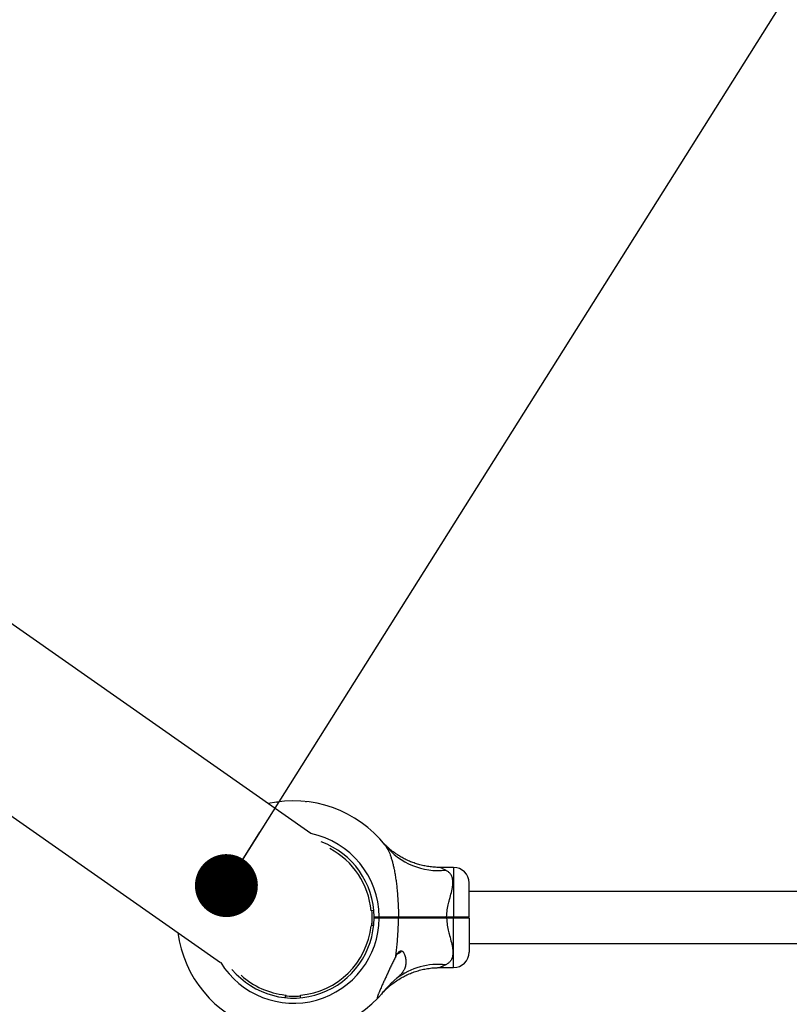
# Model space of a CAD drawing. Units: millimetres. Extents: x 15 to 415, y 5 to 292.
# Drawn here: x 127 to 140, y 160 to 176 of the extents above; entities that cross this region are included whole.
import ezdxf

# ---------------------------------------------------------------- set-up
doc = ezdxf.new("R2010")
doc.units = ezdxf.units.MM
doc.styles.add('SLDTEXTSTYLE0', font='TXT', dxfattribs={"width": 0.75})
doc.dimstyles.new('SLDDIMSTYLE0', dxfattribs={"dimtxt": 3.5, "dimasz": 3.302, "dimexe": 0, "dimexo": 0.0625, "dimgap": 0.875, "dimtad": 1, "dimdec": 0, "dimlfac": 40, "dimrnd": 1e-09, "dimzin": 12, "dimdsep": 46, "dimtxsty": 'SLDTEXTSTYLE0', "dimsah": 1, "dimcen": 0.09, "dimadec": 0, "dimazin": 3, "dimtfac": 1, "dimtdec": 0, "dimtofl": 0, "dimtmove": 0, "dimatfit": 3, "dimfxl": 0, "dimfrac": 2, "dimtolj": 1, "dimtzin": 12, "dimarcsym": 0})
doc.dimstyles.new('SLDDIMSTYLE1', dxfattribs={"dimtxt": 0.18, "dimasz": 1.016, "dimexe": 0, "dimexo": 0.0625, "dimgap": 0, "dimtad": 0, "dimtih": 1, "dimtoh": 1, "dimdec": 0, "dimrnd": 1e-09, "dimzin": 0, "dimdsep": 46, "dimtxsty": 'Standard', "dimblk1": 'DOT', "dimblk2": 'DOT', "dimsah": 1, "dimcen": 0.09, "dimadec": 0, "dimazin": 0, "dimtfac": 1.016, "dimtdec": 0, "dimtofl": 0, "dimtmove": 0, "dimatfit": 3, "dimldrblk": 'DOT', "dimfxl": 0, "dimfrac": 2, "dimtolj": 1, "dimtzin": 0, "dimarcsym": 0})

# ---------------------------------------------------------------- blocks, each defined once
blk = doc.blocks.new('_D_10')
at = {"color": 7, "linetype": 'Continuous', "lineweight": 18}
for p, q in [((218.788, 262.536), (64.055, 262.536)), ((65.055, 262.536), (65.055, 66.33)), ((111.555, 66.33), (64.055, 66.33))]:
    blk.add_line(p, q, dxfattribs=at)
for points in [[(65.055, 262.536), (64.547, 259.234), (65.563, 259.234)], [(65.055, 66.33), (65.563, 69.632), (64.547, 69.632)]]:
    blk.add_solid(points, dxfattribs=at)
at = {"color": 7, "linetype": 'Continuous', "lineweight": 18, "insert": (60.543, 159.053), "char_height": 3.5, "attachment_point": 1, "rotation": 90, "style": 'SLDTEXTSTYLE0'}
blk.add_mtext('7848', dxfattribs=at)
blk = doc.blocks.new('_DOT')
at = {"color": 0, "linetype": 'ByBlock', "lineweight": -2}
blk.add_line((-0.5, 0), (-1, 0), dxfattribs=at)
at = {"color": 0, "linetype": 'ByBlock', "const_width": 0.5}
blk.add_lwpolyline([(-0.25, 0, 1), (0.25, 0, 1)], format="xyb", close=True, dxfattribs=at)

msp = doc.modelspace()

# ---------------------------------------------------------------- linework, layer by layer
at = {"color": 7, "linetype": 'Continuous', "lineweight": 25}
for p, q in [((131.906, 162.607), (126.606, 166.318)), ((125.149, 164.237), (130.449, 160.526)), ((131.347, 163.114), (131.385, 163.119)), ((131.818, 163.125), (131.833, 163.123)), ((131.84, 163.123), (131.84, 163.123)), ((133.057, 162.476), (133.056, 162.477)), ((134.209, 162.06), (133.988, 162.06)), ((134.459, 161.265), (134.459, 161.81)), ((180.059, 161.673), (134.459, 161.673)), ((132.921, 161.366), (132.879, 161.362)), ((132.919, 161.116), (132.877, 161.121)), ((132.926, 161.265), (132.926, 161.265)), ((132.926, 161.265), (133.009, 161.265)), ((132.939, 161.252), (132.926, 161.265)), ((132.939, 161.252), (132.926, 161.24)), ((133.009, 161.24), (132.926, 161.24)), ((132.926, 161.24), (132.926, 161.24)), ((133.009, 161.252), (132.939, 161.252)), ((133.009, 161.265), (133.009, 161.252)), ((133.009, 161.252), (133.009, 161.24)), ((133.32, 161.265), (133.312, 161.252)), ((133.312, 161.252), (133.32, 161.24)), ((133.334, 161.248), (133.326, 161.252)), ((134.097, 161.265), (134.097, 161.252)), ((134.097, 161.265), (134.209, 161.265)), ((134.209, 161.252), (134.097, 161.252)), ((134.097, 161.252), (134.097, 161.24)), ((134.209, 161.24), (134.097, 161.24)), ((134.209, 161.265), (134.209, 161.252)), ((134.209, 161.252), (134.209, 161.24)), ((134.459, 161.265), (134.446, 161.252)), ((134.446, 161.252), (134.459, 161.24)), ((134.459, 161.24), (134.459, 160.694)), ((134.459, 160.831), (180.059, 160.831)), ((133.306, 160.665), (133.286, 160.665)), ((133.988, 160.444), (134.209, 160.444)), ((131.495, 160.002), (131.49, 159.959)), ((131.74, 159.957), (131.736, 160))]:
    msp.add_line(p, q, dxfattribs=at)
at = {"color": 8, "linetype": 'Continuous', "lineweight": 25}
for p, q in [((134.209, 162.06), (134.209, 161.265)), ((134.209, 160.444), (134.209, 161.24))]:
    msp.add_line(p, q, dxfattribs=at)
at = {"color": 7, "linetype": 'Continuous', "lineweight": 25, "flags": 128}
msp.add_lwpolyline([(132.926, 161.24), (132.926, 161.252), (132.926, 161.265)], dxfattribs=at)
at = {"color": 7, "linetype": 'Continuous', "lineweight": 25}
for centre, radius, start, end in [((131.626, 161.252), 1.883, 38.2638, 102.5742), ((131.626, 161.252), 1.3, 0.5509, 69.875), ((133.969, 163.124), 1.116, 219.2256, 276.0177), ((131.626, 161.252), 1.257, 5, 62.1629), ((134.209, 161.81), 0.25, 0, 90), ((131.626, 161.252), 1.27, 354, 5), ((131.626, 161.252), 1.3, 220.125, 359.4491), ((131.626, 161.252), 1.258, 275, 354), ((131.626, 161.252), 1.883, 187.4258, 316.3651), ((133.209, 160.873), 0.23, 295.095, 315.8123), ((134.209, 160.694), 0.25, 270, 360), ((133.973, 159.356), 1.14, 84.3056, 126.7906), ((131.626, 161.252), 1.258, 227.8371, 264), ((131.626, 161.252), 1.27, 264, 275)]:
    msp.add_arc(centre, radius, start, end, dxfattribs=at)
at = {"color": 8, "linetype": 'Continuous', "lineweight": 25}
for radius, start, end in [(1.382, 0.5181, 78.2741), (1.383, 211.7259, 359.4819)]:
    msp.add_arc((131.626, 161.252), radius, start, end, dxfattribs=at)
at = {"color": 7, "linetype": 'Continuous', "lineweight": 25}
for start_param, end_param in [(0.506614, 0.69858), (5.218536, 5.410221)]:
    msp.add_ellipse((131.625, 161.253), major_axis=(1.043, -0.73), ratio=0.997521, start_param=start_param, end_param=end_param, dxfattribs=at)
for points, knots in [([(133.048, 162.486), (133.047, 162.488), (133.045, 162.49), (133.05, 162.484), (133.05, 162.484)], [0, 0, 0, 0, 0.868752, 1, 1, 1, 1]), ([(133.06, 162.473), (133.06, 162.473), (133.06, 162.473), (133.058, 162.475), (133.056, 162.477), (133.056, 162.477), (133.056, 162.477)], [0, 0, 0, 0, 0.027266, 0.156279, 0.526832, 1, 1, 1, 1]), ([(133.988, 162.061), (133.972, 162.061), (133.927, 162.061), (133.853, 162.067), (133.769, 162.079), (133.687, 162.096), (133.609, 162.118), (133.534, 162.145), (133.463, 162.175), (133.396, 162.208), (133.335, 162.244), (133.278, 162.281), (133.227, 162.318), (133.183, 162.354), (133.144, 162.387), (133.114, 162.417), (133.09, 162.44), (133.075, 162.456), (133.067, 162.465), (133.064, 162.468), (133.063, 162.469), (133.062, 162.47), (133.061, 162.471), (133.06, 162.472), (133.059, 162.474), (133.058, 162.475), (133.057, 162.476)], [0, 0, 0, 0, 0.043719, 0.121445, 0.197798, 0.272655, 0.34586, 0.417218, 0.486483, 0.553344, 0.6174, 0.67814, 0.7349, 0.786822, 0.832813, 0.871537, 0.901531, 0.921526, 0.930329, 0.933261, 0.934996, 0.936768, 0.939631, 0.946107, 0.964795, 1, 1, 1, 1]), ([(133.104, 162.418), (133.12, 162.396), (133.151, 162.351), (133.182, 162.277), (133.205, 162.209), (133.221, 162.152), (133.236, 162.092), (133.251, 162.025), (133.265, 161.95), (133.277, 161.868), (133.289, 161.784), (133.299, 161.692), (133.307, 161.591), (133.314, 161.483), (133.319, 161.374), (133.319, 161.301), (133.32, 161.265)], [0, 0, 0, 0, 0.089661, 0.181101, 0.233275, 0.286039, 0.339071, 0.392607, 0.459158, 0.525983, 0.593483, 0.661151, 0.745414, 0.829879, 0.914866, 1, 1, 1, 1]), ([(134.097, 161.265), (134.099, 161.302), (134.104, 161.375), (134.122, 161.458), (134.144, 161.543), (134.168, 161.63), (134.191, 161.726), (134.2, 161.806), (134.197, 161.861), (134.185, 161.911), (134.164, 161.953), (134.129, 161.989), (134.099, 162.006), (134.086, 162.014)], [0, 0, 0, 0, 0.109073, 0.218375, 0.255514, 0.380969, 0.506237, 0.596691, 0.687053, 0.744344, 0.834364, 0.92444, 1, 1, 1, 1]), ([(133.009, 161.265), (133.037, 161.265), (133.093, 161.265), (133.174, 161.265), (133.251, 161.265), (133.297, 161.265), (133.32, 161.265)], [0, 0, 0, 0, 0.250222, 0.499921, 0.748124, 1, 1, 1, 1]), ([(133.312, 161.252), (133.29, 161.252), (133.245, 161.252), (133.17, 161.252), (133.091, 161.252), (133.036, 161.252), (133.009, 161.252)], [0, 0, 0, 0, 0.25002, 0.500078, 0.750019, 1, 1, 1, 1]), ([(133.009, 161.252), (133.036, 161.252), (133.091, 161.252), (133.17, 161.252), (133.245, 161.252), (133.29, 161.252), (133.312, 161.252)], [0, 0, 0, 0, 0.249981, 0.499922, 0.74998, 1, 1, 1, 1]), ([(133.32, 161.24), (133.297, 161.24), (133.251, 161.24), (133.174, 161.24), (133.093, 161.24), (133.037, 161.24), (133.009, 161.24)], [0, 0, 0, 0, 0.251875, 0.500079, 0.749775, 1, 1, 1, 1]), ([(133.09, 161.252), (133.091, 161.251), (133.095, 161.249), (133.099, 161.247), (133.101, 161.245)], [0, 0, 0, 0, 0.257213, 1, 1, 1, 1]), ([(133.256, 161.252), (133.271, 161.252), (133.299, 161.251), (133.327, 161.249), (133.331, 161.248), (133.332, 161.248)], [0, 0, 0, 0, 0.350716, 0.701433, 1, 1, 1, 1]), ([(133.275, 160.621), (133.279, 160.651), (133.288, 160.712), (133.298, 160.81), (133.307, 160.913), (133.314, 161.021), (133.319, 161.13), (133.319, 161.203), (133.32, 161.24)], [0, 0, 0, 0, 0.151763, 0.303994, 0.477074, 0.650567, 0.825132, 1, 1, 1, 1]), ([(134.097, 161.252), (134.05, 161.252), (133.956, 161.252), (133.816, 161.252), (133.68, 161.252), (133.55, 161.252), (133.425, 161.252), (133.35, 161.252), (133.312, 161.252)], [0, 0, 0, 0, 0.166948, 0.332992, 0.499921, 0.666922, 0.833018, 1, 1, 1, 1]), ([(133.312, 161.252), (133.35, 161.252), (133.425, 161.252), (133.55, 161.252), (133.68, 161.252), (133.816, 161.252), (133.956, 161.252), (134.05, 161.252), (134.097, 161.252)], [0, 0, 0, 0, 0.166958, 0.333028, 0.500001, 0.666959, 0.833028, 1, 1, 1, 1]), ([(133.32, 161.265), (133.348, 161.265), (133.403, 161.265), (133.493, 161.265), (133.587, 161.265), (133.677, 161.265), (133.765, 161.265), (133.846, 161.265), (133.93, 161.265), (134.014, 161.265), (134.07, 161.265), (134.097, 161.265)], [0, 0, 0, 0, 0.125254, 0.250007, 0.372541, 0.500052, 0.599014, 0.698604, 0.799782, 0.902606, 1, 1, 1, 1]), ([(134.097, 161.24), (134.062, 161.24), (133.992, 161.24), (133.888, 161.24), (133.785, 161.24), (133.673, 161.24), (133.555, 161.24), (133.431, 161.24), (133.357, 161.24), (133.32, 161.24)], [0, 0, 0, 0, 0.125454, 0.250028, 0.374602, 0.500056, 0.668911, 0.833129, 1, 1, 1, 1]), ([(134.097, 161.24), (134.099, 161.203), (134.104, 161.129), (134.122, 161.046), (134.144, 160.962), (134.168, 160.875), (134.191, 160.779), (134.2, 160.699), (134.197, 160.643), (134.185, 160.594), (134.164, 160.552), (134.129, 160.515), (134.099, 160.498), (134.086, 160.491)], [0, 0, 0, 0, 0.109073, 0.218374, 0.255513, 0.37936, 0.50624, 0.596693, 0.687055, 0.744345, 0.834365, 0.92444, 1, 1, 1, 1]), ([(134.209, 161.265), (134.225, 161.265), (134.258, 161.265), (134.305, 161.265), (134.349, 161.265), (134.387, 161.265), (134.418, 161.265), (134.441, 161.265), (134.456, 161.265), (134.458, 161.265), (134.459, 161.265)], [0, 0, 0, 0, 0.125623, 0.249999, 0.376529, 0.499776, 0.626672, 0.74944, 0.876139, 1, 1, 1, 1]), ([(134.446, 161.252), (134.445, 161.252), (134.444, 161.252), (134.429, 161.252), (134.407, 161.252), (134.378, 161.252), (134.341, 161.252), (134.3, 161.252), (134.255, 161.252), (134.224, 161.252), (134.209, 161.252)], [0, 0, 0, 0, 0.125541, 0.250562, 0.375616, 0.500227, 0.625476, 0.750003, 0.875176, 1, 1, 1, 1]), ([(134.209, 161.252), (134.224, 161.252), (134.255, 161.252), (134.3, 161.252), (134.341, 161.252), (134.378, 161.252), (134.407, 161.252), (134.429, 161.252), (134.444, 161.252), (134.445, 161.252), (134.446, 161.252)], [0, 0, 0, 0, 0.124824, 0.249997, 0.374524, 0.499773, 0.624384, 0.749438, 0.874459, 1, 1, 1, 1]), ([(134.459, 161.24), (134.458, 161.24), (134.456, 161.24), (134.441, 161.24), (134.418, 161.24), (134.387, 161.24), (134.349, 161.24), (134.305, 161.24), (134.258, 161.24), (134.225, 161.24), (134.209, 161.24)], [0, 0, 0, 0, 0.123861, 0.25056, 0.373325, 0.500224, 0.623468, 0.750001, 0.874374, 1, 1, 1, 1]), ([(133.275, 160.621), (133.279, 160.629), (133.288, 160.646), (133.302, 160.668), (133.315, 160.686), (133.326, 160.698), (133.336, 160.706), (133.344, 160.711), (133.352, 160.714), (133.359, 160.716), (133.366, 160.715), (133.374, 160.713), (133.382, 160.709), (133.39, 160.703), (133.397, 160.695), (133.405, 160.684), (133.415, 160.665), (133.425, 160.639), (133.433, 160.608), (133.438, 160.576), (133.44, 160.544), (133.44, 160.512), (133.435, 160.481), (133.428, 160.45), (133.417, 160.422), (133.404, 160.396), (133.389, 160.373), (133.371, 160.35), (133.354, 160.33), (133.337, 160.313), (133.322, 160.298), (133.306, 160.284), (133.295, 160.274), (133.29, 160.269)], [0, 0, 0, 0, 0.036347, 0.07291, 0.097428, 0.122306, 0.136469, 0.150907, 0.162724, 0.174871, 0.186695, 0.198852, 0.21584, 0.233287, 0.250075, 0.266995, 0.301409, 0.351461, 0.401957, 0.453477, 0.505279, 0.556744, 0.608528, 0.661428, 0.714773, 0.756994, 0.799489, 0.842882, 0.886609, 0.914716, 0.942917, 0.971408, 1, 1, 1, 1]), ([(133.275, 160.621), (133.27, 160.611), (133.259, 160.59), (133.243, 160.559), (133.228, 160.528), (133.207, 160.486), (133.182, 160.433), (133.153, 160.37), (133.125, 160.31), (133.103, 160.261), (133.085, 160.223), (133.072, 160.194), (133.059, 160.165), (133.045, 160.133), (133.033, 160.105), (133.023, 160.081), (133.015, 160.063), (133.008, 160.046), (133.001, 160.029), (132.994, 160.013), (132.988, 159.997), (132.983, 159.981), (132.98, 159.97), (132.978, 159.963), (132.977, 159.958), (132.977, 159.954), (132.978, 159.951), (132.98, 159.95), (132.984, 159.951), (132.987, 159.953), (132.992, 159.957), (132.997, 159.962), (133, 159.965), (133, 159.965)], [0, 0, 0, 0, 0.03808, 0.076211, 0.114475, 0.152777, 0.230241, 0.307959, 0.379215, 0.450695, 0.486854, 0.523057, 0.559416, 0.595841, 0.644458, 0.668897, 0.693384, 0.717686, 0.742067, 0.766759, 0.791601, 0.819692, 0.848256, 0.862291, 0.876434, 0.890977, 0.905686, 0.930045, 0.942648, 0.955371, 0.976837, 0.998768, 1, 1, 1, 1]), ([(133.088, 160.062), (133.099, 160.073), (133.12, 160.095), (133.157, 160.128), (133.204, 160.169), (133.268, 160.217), (133.342, 160.265), (133.418, 160.308), (133.493, 160.343), (133.573, 160.375), (133.658, 160.401), (133.746, 160.422), (133.836, 160.436), (133.917, 160.443), (133.968, 160.443), (133.988, 160.443)], [0, 0, 0, 0, 0.044973, 0.091453, 0.147638, 0.23301, 0.32962, 0.410158, 0.492734, 0.578956, 0.667391, 0.757311, 0.84825, 0.93991, 1, 1, 1, 1]), ([(133.29, 160.269), (133.276, 160.257), (133.247, 160.231), (133.202, 160.19), (133.156, 160.144), (133.118, 160.102), (133.097, 160.077), (133.089, 160.067)], [0, 0, 0, 0, 0.199713, 0.403866, 0.633128, 0.867422, 1, 1, 1, 1]), ([(133.089, 160.067), (133.075, 160.05), (133.046, 160.015), (133.016, 159.982), (133.003, 159.968), (133, 159.965)], [0, 0, 0, 0, 0.426599, 0.891473, 1, 1, 1, 1]), ([(133.05, 160.021), (133.054, 160.025), (133.061, 160.033), (133.079, 160.056), (133.089, 160.067)], [0, 0, 0, 0, 0.470214, 1, 1, 1, 1]), ([(133.056, 160.027), (133.056, 160.027), (133.056, 160.027), (133.058, 160.03), (133.06, 160.032), (133.06, 160.032), (133.06, 160.032)], [0, 0, 0, 0, 0.521382, 0.882731, 0.980511, 1, 1, 1, 1])]:
    msp.add_open_spline(points, degree=3, knots=knots, dxfattribs=at)
at = {"color": 8, "linetype": 'Continuous', "lineweight": 25}
for points, knots in [([(134.086, 162.014), (134.073, 162.02), (134.047, 162.033), (134.013, 162.049), (133.993, 162.058), (133.986, 162.061), (133.988, 162.06), (133.988, 162.06)], [0, 0, 0, 0, 0.239062, 0.481647, 0.793822, 0.993258, 1, 1, 1, 1]), ([(134.086, 160.491), (134.079, 160.487), (134.066, 160.481), (134.049, 160.472), (134.032, 160.465), (134.016, 160.457), (134.002, 160.451), (133.993, 160.447), (133.989, 160.445), (133.987, 160.444), (133.988, 160.444), (133.988, 160.444)], [0, 0, 0, 0, 0.119286, 0.238918, 0.35987, 0.48142, 0.636565, 0.793845, 0.893182, 0.993277, 1, 1, 1, 1])]:
    msp.add_open_spline(points, degree=3, knots=knots, dxfattribs=at)

# ---------------------------------------------------------------- dimensions: what is measured, and where the dimension line sits
at = {"color": 7, "linetype": 'Continuous', "lineweight": 18}
dim = msp.add_linear_dim(base=(65.055, 66.33), p1=(219.788, 262.536), p2=(112.555, 66.33), angle=90, dimstyle='SLDDIMSTYLE0', dxfattribs=at)
dim.commit()
dim.dimension.update_dxf_attribs({"geometry": '_D_10', "text_midpoint": (65.055, 164.226), "dimtype": 160})

# ---------------------------------------------------------------- leaders
at = {"color": 7, "linetype": 'Continuous', "lineweight": 0}
msp.add_leader([(130.542, 161.767), (143.381, 182.157)], dimstyle='SLDDIMSTYLE1', dxfattribs=at)

doc.saveas('drawing.dxf')
